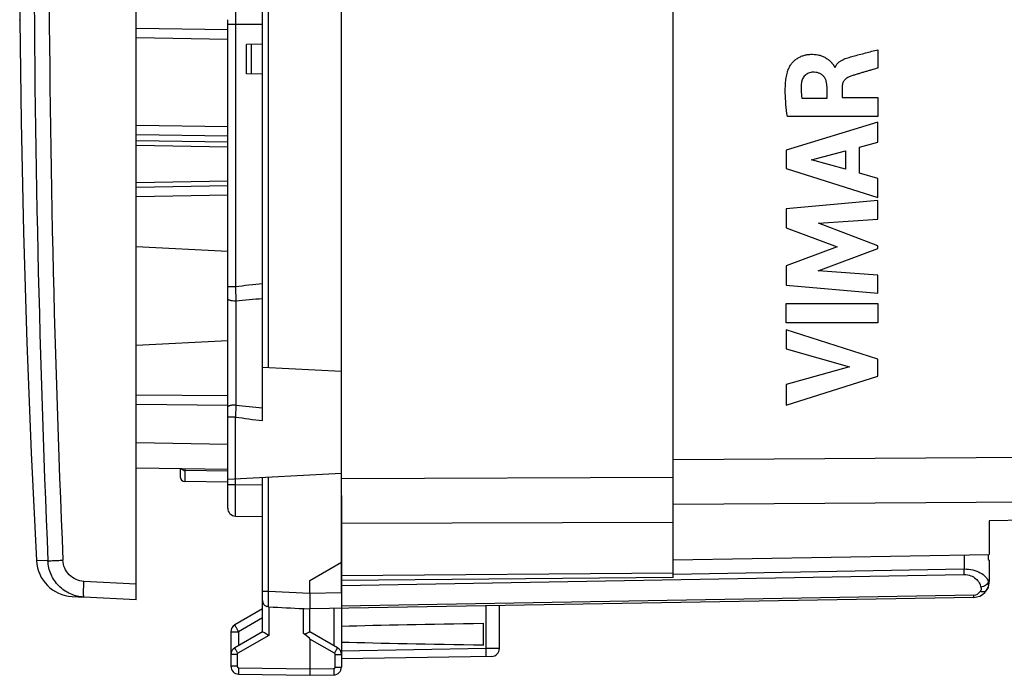
# Model space of a CAD drawing. Units: millimetres. Extents: x -20 to 116, y -24 to 51.
# Drawn here: x -20 to 11, y -24 to -4 of the extents above; entities that cross this region are included whole.
import ezdxf

# ---------------------------------------------------------------- set-up
doc = ezdxf.new("R2010")
doc.units = ezdxf.units.MM
doc.header["$LTSCALE"] = 16.335
doc.layers.get('0').update_dxf_attribs({"linetype": 'CONTINUOUS'})
for name, color, linetype in [('DRAFT', 7, 'CONTINUOUS'), ('INCISIONI_LASER', 7, 'CONTINUOUS'), ('RACCORDO', 7, 'CONTINUOUS'), ('SUPERFICI', 7, 'CONTINUOUS')]:
    doc.layers.add(name, color=color, linetype=linetype)
doc.styles.get("Standard").update_dxf_attribs({"font": 'txt', "width": 0.8})
doc.dimstyles.new('DIMSTYLE_1', dxfattribs={"dimtxt": 3, "dimasz": 3, "dimexe": 1.5, "dimexo": 0.5, "dimgap": 0.75, "dimtad": 1, "dimtxsty": 'STANDARD', "dimblk": '_FILLED', "dimblk1": '_FILLED', "dimblk2": '_FILLED', "dimcen": 0.09, "dimazin": 2, "dimtfac": 1, "dimtofl": 0, "dimtmove": 0, "dimatfit": 3, "dimldrblk": '_FILLED', "dimfxl": 1, "dimtolj": 1, "dimarcsym": 0})
doc.dimstyles.new('DIMSTYLE_2', dxfattribs={"dimtxt": 3, "dimasz": 3, "dimexe": 1.5, "dimexo": 0.5, "dimgap": 0.75, "dimtad": 1, "dimdec": 1, "dimtxsty": 'STANDARD', "dimblk": '_FILLED', "dimblk1": '_FILLED', "dimblk2": '_FILLED', "dimcen": 0.09, "dimazin": 2, "dimtfac": 1, "dimtdec": 1, "dimtofl": 0, "dimtmove": 0, "dimatfit": 3, "dimldrblk": '_FILLED', "dimfxl": 1, "dimtolj": 1, "dimarcsym": 0})

# ---------------------------------------------------------------- blocks, each defined once
blk = doc.blocks.new('_FILLED')
at = {"color": 0, "linetype": 'BYBLOCK'}
blk.add_solid([(0, 0), (-1, 0.317), (-1, -0.317)], dxfattribs=at)
blk = doc.blocks.new('*D2')
at = {"color": 7, "linetype": 'CONTINUOUS'}
for p, q in [((-19.897, 0.5), (-19.897, 49)), ((24.781, -8.95), (24.781, 49)), ((-19.897, 47.5), (2.442, 47.5)), ((24.781, 47.5), (2.442, 47.5))]:
    blk.add_line(p, q, dxfattribs=at)
at = {"color": 7, "linetype": 'CONTINUOUS', "xscale": 3, "yscale": 3, "zscale": 3, "rotation": 180}
blk.add_blockref('_FILLED', (-19.897, 47.5), dxfattribs=at)
at = {"color": 7, "linetype": 'CONTINUOUS', "xscale": 3, "yscale": 3, "zscale": 3}
blk.add_blockref('_FILLED', (24.781, 47.5), dxfattribs=at)
blk = doc.blocks.new('*D3')
at = {"color": 7, "linetype": 'CONTINUOUS'}
for p, q in [((-9.719, -21.883), (-9.719, 39)), ((24.781, -8.95), (24.781, 39)), ((-9.719, 37.5), (7.531, 37.5)), ((24.781, 37.5), (7.531, 37.5))]:
    blk.add_line(p, q, dxfattribs=at)
at = {"color": 7, "linetype": 'CONTINUOUS', "xscale": 3, "yscale": 3, "zscale": 3, "rotation": 180}
blk.add_blockref('_FILLED', (-9.719, 37.5), dxfattribs=at)
at = {"color": 7, "linetype": 'CONTINUOUS', "xscale": 3, "yscale": 3, "zscale": 3}
blk.add_blockref('_FILLED', (24.781, 37.5), dxfattribs=at)

msp = doc.modelspace()

# ---------------------------------------------------------------- linework, layer by layer
at = {"color": 7, "linetype": 'CONTINUOUS'}
for p, q in [((-16.219, -22.112), (-16.219, 22.112)), ((-12.219, -16.44), (-12.219, 16.44)), ((-19.901, -3.769), (-19.901, -3.75)), ((-13.319, -4.075), (-16.219, -4.024)), ((-13.319, -19.209), (-13.319, -3.75)), ((-12.219, -4.526), (-12.719, -4.535)), ((-12.719, -5.465), (-12.719, -4.535)), ((-12.219, -5.474), (-12.719, -5.465)), ((-13.319, -9.009), (-16.219, -9.059)), ((-13.319, -11.088), (-16.219, -10.936)), ((-13.319, -13.912), (-16.219, -14.064)), ((-9.719, -14.885), (-12.219, -14.754)), ((-16.219, -15.92), (-13.319, -15.946)), ((-13.319, -17.991), (-16.219, -17.941)), ((-14.819, -17.965), (-14.819, -18.217)), ((-13.319, -18.391), (-14.671, -18.368)), ((-9.719, -18.115), (-13.319, -18.304)), ((-12.219, -23.123), (-12.219, -18.246)), ((0.781, -21.408), (0.781, -18.077)), ((-9.719, -18.809), (-9.719, -24.237)), ((-13.073, -19.459), (-12.219, -19.474)), ((10.747, -20.675), (10.747, -20.832)), ((10.747, -20.832), (10.781, -20.852)), ((10.781, -20.852), (10.781, -21.533)), ((0.781, -21.408), (-9.719, -21.5)), ((-10.719, -21.9), (-10.719, -21.5)), ((-16.219, -22.112), (-17.868, -22.025)), ((10.29, -22.033), (-10.719, -22.4)), ((-12.219, -22.4), (-13.094, -22.905)), ((-12.029, -22.331), (-12.022, -22.332)), ((-10.922, -22.389), (-10.719, -22.4)), ((-10.922, -22.389), (-10.901, -22.39)), ((-10.719, -23.123), (-10.719, -22.4)), ((-4.719, -23.65), (-4.719, -22.295)), ((-5.219, -23.539), (-5.219, -22.861)), ((-13.219, -23.122), (-13.219, -24.211)), ((-12.219, -23.123), (-13.094, -23.628)), ((-9.844, -23.628), (-10.719, -23.123)), ((-10.719, -23.352), (-10.719, -24.3)), ((-4.964, -23.9), (-9.719, -23.983)), ((-10.719, -24.3), (-10.719, -24.5)), ((-12.973, -24.461), (-10.719, -24.5)), ((-10.719, -24.5), (-9.964, -24.487))]:
    msp.add_line(p, q, dxfattribs=at)
at = {"color": 250, "linetype": 'CONTINUOUS'}
for p, q in [((-12.024, -14.764), (-12.024, 14.764)), ((-12.219, -3.9), (-13.319, -3.9)), ((-13.073, -3.9), (-13.073, -12.204)), ((-13.319, -4.375), (-16.219, -4.325)), ((-12.569, -5.468), (-12.569, -4.532)), ((-16.219, -7.084), (-13.319, -7.126)), ((-16.219, -7.379), (-13.319, -7.422)), ((-16.219, -7.578), (-13.319, -7.621)), ((-16.219, -7.726), (-13.319, -7.769)), ((-13.319, -8.859), (-16.219, -8.909)), ((-13.319, -9.309), (-16.219, -9.359)), ((-13.073, -12.204), (-13.319, -12.204)), ((-13.073, -12.204), (-13.064, -12.658)), ((-13.064, -12.658), (-13.064, -15.946)), ((-16.219, -15.62), (-13.319, -15.646)), ((-13.064, -15.946), (-13.073, -16.327)), ((-13.073, -16.327), (-13.319, -16.327)), ((-13.073, -18.459), (-13.073, -16.327)), ((-13.319, -17.191), (-16.219, -17.141)), ((-14.671, -17.968), (-14.671, -18.019)), ((-13.319, -18.043), (-14.671, -18.019)), ((-14.671, -18.019), (-14.671, -18.368)), ((-12.024, -21.832), (-12.024, -18.236)), ((-9.719, -18.272), (0.781, -18.234)), ((-13.319, -18.459), (-13.073, -18.459)), ((-13.073, -18.459), (-12.219, -18.474)), ((-9.719, -19.686), (0.781, -19.648)), ((9.988, -20.689), (9.988, -21.135)), ((0.782, -21.295), (9.988, -21.135)), ((0.781, -21.262), (-9.719, -21.354)), ((-9.719, -21.656), (9.991, -21.311)), ((-16.219, -21.612), (-17.868, -21.526)), ((10.756, -21.534), (10.781, -21.533)), ((-12.219, -21.832), (-12.024, -21.832)), ((-12.024, -21.832), (-10.719, -21.9)), ((-10.719, -21.9), (-9.719, -21.883)), ((10.29, -21.96), (-9.719, -22.309)), ((-12.022, -22.332), (-12.022, -23.238)), ((-10.922, -23.173), (-10.922, -22.389)), ((-9.964, -22.387), (-9.964, -23.558)), ((-5.137, -23.653), (-5.137, -22.303)), ((-12.219, -22.686), (-12.973, -23.122)), ((-13.219, -23.122), (-12.973, -23.122)), ((-12.022, -23.238), (-12.997, -23.801)), ((-12.973, -23.122), (-12.973, -23.558)), ((-9.94, -23.801), (-10.719, -23.352)), ((-5.137, -23.653), (-9.719, -23.733)), ((-4.719, -23.65), (-5.137, -23.653)), ((-13.022, -23.844), (-13.219, -23.844)), ((-13.022, -23.844), (-13.022, -24.211)), ((-9.915, -23.844), (-9.719, -23.844)), ((-9.915, -24.237), (-9.915, -23.844)), ((-13.022, -24.211), (-13.219, -24.211)), ((-12.973, -24.261), (-10.719, -24.3)), ((-10.719, -24.3), (-9.964, -24.287)), ((-9.915, -24.237), (-9.719, -24.237))]:
    msp.add_line(p, q, dxfattribs=at)
at = {"color": 7, "linetype": 'CONTINUOUS'}
msp.add_lwpolyline([(-19.901, -3.769), (-19.858, -6.985), (-19.781, -10.478), (-19.674, -13.97), (-19.537, -17.462), (-19.374, -20.87)], dxfattribs=at)
at = {"color": 250, "linetype": 'CONTINUOUS'}
for centre, radius, start, end in [((8.206, -199.48), 188.481, 96.22095, 96.48227), ((8.761, -249.617), 237.962, 95.05791, 95.26235), ((2.32, 123.021), 139.816, 263.68268, 264.03122), ((2.135, 94.751), 112.114, 262.20373, 262.64419), ((-14.668, -17.852), 0.167, 255.7752, 269.0667), ((-13.174, -21.544), 23.166, 0.5743, 1.0114), ((10.391, -21.603), 0.372, 5.6527, 10.7182), ((10.286, -21.71), 0.25, 270.996, 326.4023), ((-12.972, -23.844), 0.05, 119.9988, 180.0012), ((-9.965, -23.844), 0.05, 359.9989, 60.0011), ((-12.972, -24.211), 0.05, 180.0007, 268.9993), ((-9.965, -24.237), 0.05, 271.0007, 359.9993)]:
    msp.add_arc(centre, radius, start, end, dxfattribs=at)
at = {"color": 7, "linetype": 'CONTINUOUS'}
for centre, radius, start, end in [((-14.669, -18.218), 0.15, 180, 269), ((-13.069, -19.209), 0.25, 180.004, 269.0001), ((10.281, -21.533), 0.5, 271, 360), ((-12.019, -22.132), 0.2, 180, 250.8846), ((-12.969, -23.122), 0.25, 120, 180), ((-12.969, -23.844), 0.25, 120.0194, 180.0046), ((-9.969, -23.844), 0.25, 0.0199, 60.0045), ((-4.969, -23.65), 0.25, 271, 360), ((-12.969, -24.211), 0.25, 180, 269.0463), ((-9.969, -24.237), 0.25, 271, 0.047)]:
    msp.add_arc(centre, radius, start, end, dxfattribs=at)
for centre, major_axis, ratio, start_param, end_param in [((-10.699, -21.9), (57.288, -3.002), 0.008716, -1.593438, -1.574234), ((12.429, -23.2), (26.33, 0), 0.017368, 2.305328, 2.570193), ((-16.448, -20.045), (5.729, -3.31), 0.030227, 0.017461, 0.284766), ((12.429, -23.2), (26.33, 0), 0.017368, -2.570193, -2.305328)]:
    msp.add_ellipse(centre, major_axis=major_axis, ratio=ratio, start_param=start_param, end_param=end_param, dxfattribs=at)
for points, knots in [([(-19.894, -1.502), (-19.893, -1.79), (-19.892, -2.319), (-19.895, -2.961), (-19.897, -3.35), (-19.899, -3.594), (-19.9, -3.655), (-19.901, -3.784), (-19.901, -3.769)], [0, 0, 0, 0, 0.381381, 0.705662, 0.830406, 0.923315, 0.98063, 1, 1, 1, 1]), ([(-10.719, -21.9), (-10.719, -21.964), (-10.719, -22.056), (-10.72, -22.174), (-10.72, -22.249), (-10.72, -22.31), (-10.72, -22.356), (-10.72, -22.384), (-10.719, -22.397), (-10.719, -22.4)], [0, 0, 0, 0, 0.382724, 0.555606, 0.707101, 0.831479, 0.923871, 0.980746, 1, 1, 1, 1]), ([(-12.029, -22.331), (-12.034, -22.331), (-12.052, -22.329), (-12.071, -22.325), (-12.084, -22.321)], [0, 0, 0, 0, 0.253484, 1, 1, 1, 1]), ([(-12.022, -23.238), (-12.067, -23.212), (-12.127, -23.177), (-12.193, -23.139), (-12.213, -23.126), (-12.219, -23.123)], [0, 0, 0, 0, 0.683166, 0.914494, 1, 1, 1, 1]), ([(-10.922, -23.173), (-10.911, -23.181), (-10.884, -23.19), (-10.846, -23.18), (-10.813, -23.167), (-10.783, -23.153), (-10.761, -23.142), (-10.746, -23.135), (-10.737, -23.131), (-10.73, -23.127), (-10.724, -23.124), (-10.721, -23.123), (-10.719, -23.122), (-10.719, -23.123)], [0, 0, 0, 0, 0.1835, 0.3619, 0.528811, 0.680049, 0.809256, 0.863545, 0.909837, 0.947268, 0.975055, 0.992719, 1, 1, 1, 1])]:
    msp.add_open_spline(points, degree=3, knots=knots, dxfattribs=at)
at = {"color": 250, "linetype": 'CONTINUOUS'}
for points, knots in [([(-13.069, -3.5), (-13.069, -3.5), (-13.069, -3.501), (-13.069, -3.502), (-13.069, -3.505), (-13.07, -3.51), (-13.07, -3.518), (-13.07, -3.532), (-13.071, -3.548), (-13.071, -3.568), (-13.071, -3.592), (-13.072, -3.629), (-13.072, -3.681), (-13.073, -3.749), (-13.073, -3.823), (-13.073, -3.874), (-13.073, -3.9)], [0, 0, 0, 0, 0.001321, 0.004981, 0.011018, 0.019421, 0.043262, 0.076339, 0.118304, 0.168733, 0.227191, 0.293102, 0.444559, 0.617371, 0.805125, 1, 1, 1, 1]), ([(-13.064, -12.658), (-13.097, -12.658), (-13.144, -12.656), (-13.204, -12.647), (-13.242, -12.638), (-13.274, -12.626), (-13.302, -12.613), (-13.319, -12.595), (-13.319, -12.583)], [0, 0, 0, 0, 0.350822, 0.511609, 0.654958, 0.776619, 0.874063, 1, 1, 1, 1]), ([(-13.064, -15.946), (-13.097, -15.946), (-13.144, -15.948), (-13.204, -15.955), (-13.242, -15.963), (-13.274, -15.972), (-13.3, -15.983), (-13.319, -15.998), (-13.319, -16.008)], [0, 0, 0, 0, 0.35837, 0.522101, 0.667379, 0.78954, 0.885527, 1, 1, 1, 1]), ([(-14.709, -18.014), (-14.714, -18.013), (-14.732, -18.008), (-14.749, -17.999), (-14.761, -17.991)], [0, 0, 0, 0, 0.253663, 1, 1, 1, 1]), ([(-13.073, -19.459), (-13.073, -19.459), (-13.073, -19.458), (-13.073, -19.458), (-13.073, -19.456), (-13.073, -19.453), (-13.074, -19.447), (-13.074, -19.439), (-13.074, -19.428), (-13.074, -19.415), (-13.074, -19.4), (-13.074, -19.375), (-13.074, -19.338), (-13.075, -19.288), (-13.075, -19.229), (-13.075, -19.164), (-13.075, -19.091), (-13.075, -18.983), (-13.074, -18.837), (-13.074, -18.652), (-13.073, -18.524), (-13.073, -18.459)], [0, 0, 0, 0, 0.000323, 0.001236, 0.002748, 0.004859, 0.01087, 0.01926, 0.030015, 0.043111, 0.058509, 0.076172, 0.118128, 0.168581, 0.227032, 0.292935, 0.365642, 0.444468, 0.617329, 0.804939, 1, 1, 1, 1]), ([(9.988, -21.135), (10.081, -21.134), (10.258, -21.152), (10.49, -21.239), (10.662, -21.367), (10.735, -21.478), (10.756, -21.534)], [0, 0, 0, 0, 0.3043, 0.576264, 0.805532, 1, 1, 1, 1]), ([(9.991, -21.311), (10.059, -21.31), (10.191, -21.333), (10.354, -21.43), (10.464, -21.561), (10.506, -21.661), (10.519, -21.71)], [0, 0, 0, 0, 0.288873, 0.549613, 0.783081, 1, 1, 1, 1]), ([(10.519, -21.71), (10.525, -21.733), (10.527, -21.782), (10.508, -21.828), (10.494, -21.848)], [0, 0, 0, 0, 0.489775, 1, 1, 1, 1]), ([(10.698, -21.81), (10.689, -21.823), (10.665, -21.846), (10.615, -21.863), (10.556, -21.864), (10.515, -21.855), (10.494, -21.848)], [0, 0, 0, 0, 0.208746, 0.439905, 0.704335, 1, 1, 1, 1]), ([(10.756, -21.534), (10.745, -21.579), (10.692, -21.642), (10.602, -21.691), (10.547, -21.706), (10.519, -21.71)], [0, 0, 0, 0, 0.455791, 0.723548, 1, 1, 1, 1]), ([(10.761, -21.566), (10.765, -21.608), (10.758, -21.695), (10.722, -21.774), (10.698, -21.81)], [0, 0, 0, 0, 0.490546, 1, 1, 1, 1]), ([(-12.029, -22.331), (-12.03, -22.33), (-12.029, -22.326), (-12.03, -22.318), (-12.03, -22.306), (-12.03, -22.289), (-12.03, -22.267), (-12.03, -22.231), (-12.03, -22.177), (-12.029, -22.102), (-12.027, -22.018), (-12.026, -21.927), (-12.024, -21.864), (-12.024, -21.832)], [0, 0, 0, 0, 0.00688, 0.023003, 0.04826, 0.082431, 0.125172, 0.176113, 0.300572, 0.45116, 0.622207, 0.807588, 1, 1, 1, 1]), ([(10.29, -22.033), (10.29, -22.033), (10.29, -22.033), (10.29, -22.032), (10.29, -22.03), (10.291, -22.027), (10.291, -22.022), (10.291, -22.014), (10.291, -22.003), (10.291, -21.985), (10.291, -21.97), (10.29, -21.96)], [0, 0, 0, 0, 0.004379, 0.016814, 0.037377, 0.066029, 0.147392, 0.260214, 0.403407, 0.575786, 1, 1, 1, 1]), ([(-12.973, -23.122), (-12.981, -23.108), (-12.997, -23.08), (-13.02, -23.04), (-13.04, -23.004), (-13.059, -22.971), (-13.072, -22.948), (-13.08, -22.932), (-13.085, -22.923), (-13.089, -22.916), (-13.092, -22.91), (-13.093, -22.907), (-13.094, -22.905), (-13.094, -22.905)], [0, 0, 0, 0, 0.195304, 0.38322, 0.556001, 0.70731, 0.831488, 0.881824, 0.923707, 0.956719, 0.98052, 0.994957, 1, 1, 1, 1]), ([(-12.997, -23.801), (-13.003, -23.79), (-13.016, -23.768), (-13.034, -23.736), (-13.051, -23.707), (-13.066, -23.681), (-13.076, -23.662), (-13.083, -23.649), (-13.087, -23.642), (-13.09, -23.636), (-13.092, -23.632), (-13.093, -23.63), (-13.094, -23.628), (-13.094, -23.628)], [0, 0, 0, 0, 0.195065, 0.383171, 0.55605, 0.707336, 0.831403, 0.881794, 0.923713, 0.956688, 0.980486, 0.994944, 1, 1, 1, 1]), ([(-9.94, -23.801), (-9.934, -23.79), (-9.921, -23.768), (-9.903, -23.736), (-9.886, -23.707), (-9.872, -23.681), (-9.861, -23.662), (-9.854, -23.649), (-9.85, -23.642), (-9.847, -23.636), (-9.845, -23.632), (-9.844, -23.63), (-9.843, -23.628), (-9.844, -23.628)], [0, 0, 0, 0, 0.195066, 0.383171, 0.556051, 0.707336, 0.831403, 0.881794, 0.923713, 0.956688, 0.980486, 0.994944, 1, 1, 1, 1]), ([(-5.137, -23.903), (-5.137, -23.903), (-5.137, -23.9), (-5.136, -23.897), (-5.136, -23.891), (-5.136, -23.883), (-5.136, -23.872), (-5.136, -23.854), (-5.136, -23.827), (-5.136, -23.79), (-5.136, -23.747), (-5.137, -23.701), (-5.137, -23.669), (-5.137, -23.653)], [0, 0, 0, 0, 0.005136, 0.019649, 0.043509, 0.076557, 0.118558, 0.169037, 0.293267, 0.444656, 0.617517, 0.805411, 1, 1, 1, 1]), ([(-12.973, -24.261), (-12.973, -24.274), (-12.974, -24.299), (-12.974, -24.336), (-12.974, -24.37), (-12.974, -24.4), (-12.974, -24.422), (-12.974, -24.436), (-12.974, -24.445), (-12.974, -24.451), (-12.974, -24.456), (-12.973, -24.459), (-12.973, -24.461), (-12.973, -24.461)], [0, 0, 0, 0, 0.194589, 0.382483, 0.555344, 0.706733, 0.830963, 0.881442, 0.923443, 0.956491, 0.980351, 0.994864, 1, 1, 1, 1]), ([(-9.964, -24.287), (-9.964, -24.3), (-9.964, -24.325), (-9.963, -24.362), (-9.963, -24.397), (-9.963, -24.426), (-9.963, -24.448), (-9.963, -24.463), (-9.963, -24.471), (-9.963, -24.477), (-9.963, -24.483), (-9.964, -24.485), (-9.964, -24.487), (-9.964, -24.487)], [0, 0, 0, 0, 0.194589, 0.382483, 0.555344, 0.706733, 0.830963, 0.881442, 0.923443, 0.956491, 0.980351, 0.994864, 1, 1, 1, 1])]:
    msp.add_open_spline(points, degree=3, knots=knots, dxfattribs=at)
msp.add_open_spline([(-14.761, -17.991), (-14.771, -17.984), (-14.781, -17.975), (-14.789, -17.966)], degree=3, dxfattribs=at)
at = {"layer": 'DRAFT', "color": 7, "linetype": 'CONTINUOUS'}
msp.add_line((-10.719, -21.5), (-9.719, -20.923), dxfattribs=at)
at = {"layer": 'INCISIONI_LASER', "color": 250, "linetype": 'CONTINUOUS'}
for p, q in [((7.257, -4.7), (7.257, -5.282)), ((5.886, -5.255), (5.904, -5.255)), ((5.647, -6.229), (5.647, -5.883)), ((6.122, -5.884), (6.122, -6.209)), ((4.852, -6.229), (5.647, -6.229)), ((6.122, -6.209), (7.257, -6.209)), ((7.257, -6.209), (7.257, -6.812)), ((7.257, -6.812), (4.392, -6.812)), ((7.257, -6.989), (4.358, -7.879)), ((7.257, -7.627), (7.257, -6.989)), ((6.678, -7.784), (7.257, -7.627)), ((6.678, -8.608), (6.678, -7.784)), ((4.358, -7.879), (4.358, -8.465)), ((5.154, -8.183), (6.23, -7.905)), ((6.23, -7.905), (6.23, -8.485)), ((6.23, -8.485), (5.154, -8.183)), ((4.358, -8.465), (7.257, -9.374)), ((7.257, -8.775), (6.678, -8.608)), ((7.257, -9.374), (7.257, -8.775)), ((7.257, -9.469), (4.358, -9.74)), ((7.257, -10.061), (7.257, -9.469)), ((4.358, -9.74), (4.358, -10.339)), ((5.372, -10.186), (7.257, -10.061)), ((7.257, -10.905), (5.372, -10.186)), ((4.358, -10.339), (5.967, -10.944)), ((5.967, -10.944), (4.358, -11.543)), ((5.364, -11.7), (7.257, -10.99)), ((7.257, -10.99), (7.257, -10.905)), ((4.358, -11.543), (4.358, -12.148)), ((7.257, -11.831), (5.364, -11.7)), ((7.257, -12.41), (7.257, -11.831)), ((4.358, -12.148), (7.257, -12.41)), ((4.358, -12.736), (7.257, -12.736)), ((4.358, -13.341), (4.358, -12.736)), ((7.257, -12.736), (7.257, -13.341)), ((7.257, -13.341), (4.358, -13.341)), ((7.257, -14.498), (4.358, -13.566)), ((4.358, -13.566), (4.358, -14.17)), ((4.358, -14.17), (6.353, -14.74)), ((7.257, -15.031), (7.257, -14.498)), ((6.353, -14.74), (4.358, -15.293)), ((4.358, -15.95), (7.257, -15.031)), ((4.358, -15.293), (4.358, -15.95))]:
    msp.add_line(p, q, dxfattribs=at)
for points, knots in [([(4.422, -5.318), (4.429, -5.3), (4.444, -5.265), (4.481, -5.2), (4.536, -5.123), (4.616, -5.042), (4.706, -4.973), (4.805, -4.918), (4.912, -4.878), (5.023, -4.854), (5.173, -4.84), (5.325, -4.852), (5.47, -4.892), (5.574, -4.938), (5.655, -4.988), (5.714, -5.034), (5.756, -5.072), (5.789, -5.107), (5.813, -5.135), (5.831, -5.157), (5.847, -5.18), (5.86, -5.2), (5.87, -5.216), (5.876, -5.229), (5.882, -5.242), (5.886, -5.251), (5.886, -5.255)], [0, 0, 0, 0, 0.031268, 0.062546, 0.125052, 0.187572, 0.250102, 0.312589, 0.375081, 0.437568, 0.500058, 0.624818, 0.687319, 0.749812, 0.812345, 0.843641, 0.874928, 0.906197, 0.92183, 0.937465, 0.953096, 0.968735, 0.976554, 0.984359, 0.992183, 1, 1, 1, 1]), ([(5.904, -5.255), (5.914, -5.229), (5.942, -5.177), (6, -5.112), (6.069, -5.059), (6.169, -5.003), (6.305, -4.951), (6.416, -4.922), (6.472, -4.907)], [0, 0, 0, 0, 0.125019, 0.250023, 0.375023, 0.500023, 0.750006, 1, 1, 1, 1]), ([(6.472, -4.907), (6.537, -4.889), (6.668, -4.854), (6.864, -4.803), (7.061, -4.751), (7.191, -4.717), (7.257, -4.7)], [0, 0, 0, 0, 0.25, 0.5, 0.75, 1, 1, 1, 1]), ([(7.257, -5.282), (7.183, -5.303), (7.073, -5.335), (6.926, -5.378), (6.816, -5.41), (6.706, -5.443), (6.614, -5.471), (6.541, -5.493), (6.486, -5.51), (6.432, -5.528), (6.396, -5.54), (6.378, -5.547)], [0, 0, 0, 0, 0.25, 0.375, 0.5, 0.625, 0.75, 0.812502, 0.875002, 0.937501, 1, 1, 1, 1]), ([(4.392, -6.812), (4.373, -6.687), (4.343, -6.438), (4.324, -6.124), (4.326, -5.873), (4.337, -5.716), (4.353, -5.592), (4.37, -5.499), (4.392, -5.407), (4.412, -5.347), (4.422, -5.318)], [0, 0, 0, 0, 0.25, 0.499976, 0.624985, 0.749986, 0.812494, 0.875002, 0.937506, 1, 1, 1, 1]), ([(5.197, -5.413), (5.152, -5.413), (5.06, -5.431), (4.944, -5.507), (4.864, -5.621), (4.84, -5.71), (4.835, -5.755)], [0, 0, 0, 0, 0.250065, 0.499974, 0.749929, 1, 1, 1, 1]), ([(5.647, -5.883), (5.647, -5.852), (5.642, -5.79), (5.624, -5.699), (5.59, -5.612), (5.538, -5.535), (5.466, -5.474), (5.381, -5.435), (5.29, -5.415), (5.228, -5.412), (5.197, -5.413)], [0, 0, 0, 0, 0.125016, 0.250023, 0.375009, 0.499955, 0.624884, 0.749868, 0.874943, 1, 1, 1, 1]), ([(6.378, -5.547), (6.342, -5.56), (6.291, -5.585), (6.231, -5.631), (6.193, -5.673), (6.161, -5.72), (6.131, -5.789), (6.122, -5.847), (6.122, -5.884)], [0, 0, 0, 0, 0.249748, 0.37472, 0.499681, 0.624688, 0.750083, 1, 1, 1, 1]), ([(4.835, -5.755), (4.83, -5.794), (4.823, -5.873), (4.823, -6.032), (4.838, -6.151), (4.852, -6.229)], [0, 0, 0, 0, 0.249992, 0.499978, 1, 1, 1, 1])]:
    msp.add_open_spline(points, degree=3, knots=knots, dxfattribs=at)
at = {"layer": 'RACCORDO', "color": 7, "linetype": 'CONTINUOUS'}
for p, q in [((-9.719, -18.809), (-9.719, 18.809)), ((-18.238, -22.006), (-17.868, -22.025))]:
    msp.add_line(p, q, dxfattribs=at)
at = {"layer": 'RACCORDO', "color": 250, "linetype": 'CONTINUOUS'}
msp.add_line((-19.007, -20.878), (-19.374, -20.87), dxfattribs=at)
for centre, radius, start, end in [((469.9, 0), 489.352, 177.5548, 182.4452), ((469.039, 0), 488.019, 177.55062, 182.44938)]:
    msp.add_arc(centre, radius, start, end, dxfattribs=at)
at = {"layer": 'RACCORDO', "color": 7, "linetype": 'CONTINUOUS'}
msp.add_arc((-18.175, -20.808), 1.2, 182.9908, 267, dxfattribs=at)
at = {"layer": 'RACCORDO', "color": 250, "linetype": 'CONTINUOUS'}
for points, knots in [([(-19.007, -20.878), (-18.992, -20.876), (-18.942, -20.875), (-18.843, -20.87), (-18.701, -20.864), (-18.593, -20.859), (-18.535, -20.856)], [0, 0, 0, 0, 0.094679, 0.313951, 0.629302, 1, 1, 1, 1]), ([(-17.868, -21.526), (-17.953, -21.522), (-18.125, -21.481), (-18.342, -21.331), (-18.491, -21.114), (-18.531, -20.942), (-18.535, -20.856)], [0, 0, 0, 0, 0.249874, 0.499818, 0.749867, 1, 1, 1, 1]), ([(-17.868, -22.025), (-18.014, -22.018), (-18.308, -21.947), (-18.679, -21.691), (-18.933, -21.319), (-19, -21.024), (-19.007, -20.878)], [0, 0, 0, 0, 0.250015, 0.500013, 0.750003, 1, 1, 1, 1]), ([(-17.868, -22.025), (-17.869, -22.025), (-17.871, -22.021), (-17.873, -22.014), (-17.874, -22.002), (-17.876, -21.986), (-17.877, -21.965), (-17.878, -21.928), (-17.879, -21.874), (-17.878, -21.799), (-17.876, -21.714), (-17.872, -21.622), (-17.869, -21.558), (-17.868, -21.526)], [0, 0, 0, 0, 0.007003, 0.022192, 0.046398, 0.079635, 0.121626, 0.171979, 0.295962, 0.446818, 0.618899, 0.805873, 1, 1, 1, 1])]:
    msp.add_open_spline(points, degree=3, knots=knots, dxfattribs=at)
at = {"layer": 'SUPERFICI', "color": 7, "linetype": 'CONTINUOUS'}
for p, q in [((0.781, -18.077), (0.781, 18.077)), ((21.799, -19.419), (10.781, -19.611)), ((10.781, -19.611), (10.781, -20.675)), ((0.781, -20.85), (10.781, -20.675))]:
    msp.add_line(p, q, dxfattribs=at)
at = {"layer": 'SUPERFICI', "color": 250, "linetype": 'CONTINUOUS'}
for p, q in [((0.781, -17.672), (21.799, -17.52)), ((0.781, -19.086), (21.799, -18.934))]:
    msp.add_line(p, q, dxfattribs=at)

# ---------------------------------------------------------------- dimensions: what is measured, and where the dimension line sits
at = {"color": 7, "linetype": 'CONTINUOUS'}
for base, p2, dimstyle, picture, middle in [((-19.897, 47.5), (-19.897, 0), 'DIMSTYLE_2', '*D2', (-1.951, 47.5)), ((-9.719, 37.5), (-9.719, -22.383), 'DIMSTYLE_1', '*D3', (3.353, 37.5))]:
    dim = msp.add_linear_dim(base=base, p1=(24.781, -9.45), p2=p2, angle=180, dimstyle=dimstyle, dxfattribs=at)
    dim.commit()
    dim.dimension.update_dxf_attribs({"geometry": picture, "text_midpoint": middle, "dimtype": 160})

doc.saveas('drawing.dxf')
